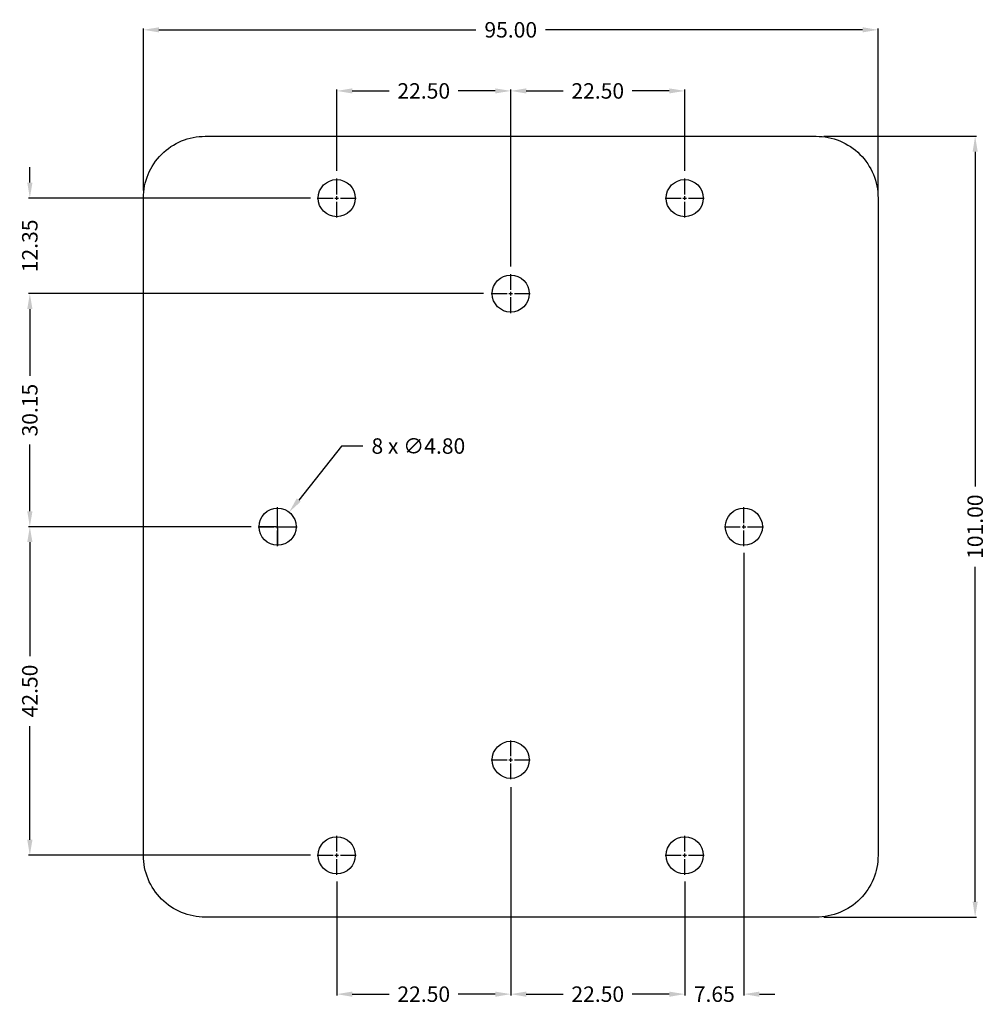
# Model space of a CAD drawing. Units: millimetres. Extents: x 11 to 136, y 1 to 129.
import ezdxf

# ---------------------------------------------------------------- set-up
doc = ezdxf.new("R2010")
doc.units = ezdxf.units.MM
doc.header["$MEASUREMENT"] = 0
doc.linetypes.add('CENTER2', pattern=[1.125, 0.75, -0.125, 0.125, -0.125])
doc.layers.add('Dim', color=5, linetype='Continuous')
doc.styles.get("Standard").update_dxf_attribs({"font": 'Frutiger-Normal_Regular.ttf'})
doc.dimstyles.get("Standard").update_dxf_attribs({"dimscale": 0, "dimtxt": 2, "dimasz": 2, "dimexe": 0.18, "dimexo": 1, "dimgap": 1, "dimtad": 0, "dimtoh": 1, "dimzin": 0, "dimdsep": 46, "dimtxsty": 'Standard', "dimcen": -0.09, "dimadec": 0, "dimazin": 0, "dimtfac": 1, "dimtofl": 0, "dimtmove": 0, "dimatfit": 3, "dimfxl": 1, "dimtolj": 1, "dimtzin": 0, "dimarcsym": 0})

# ---------------------------------------------------------------- blocks, each defined once
blk = doc.blocks.new('*U1')
at = {"layer": 'Dim', "color": 0, "linetype": 'CENTER2', "ltscale": 4, "transparency": 16777216}
for p, q in [((0, 0.48), (0, 2.52)), ((-2.52, 0), (-0.48, 0)), ((0.48, 0), (2.52, 0)), ((0, -2.52), (0, -0.48))]:
    blk.add_line(p, q, dxfattribs=at)
at = {"layer": 'Dim', "color": 0, "linetype": 'Continuous', "ltscale": 4, "transparency": 16777216}
for p, q in [((-0.24, 0), (0.24, 0)), ((0, -0.24), (0, 0.24))]:
    blk.add_line(p, q, dxfattribs=at)
blk = doc.blocks.new('*U2')
at = {"layer": 'Dim', "color": 0, "linetype": 'CENTER2', "ltscale": 4, "transparency": 16777216}
for p, q in [((0, 0.48), (0, 2.52)), ((-2.52, 0), (-0.48, 0)), ((0.48, 0), (2.52, 0)), ((0, -2.52), (0, -0.48))]:
    blk.add_line(p, q, dxfattribs=at)
at = {"layer": 'Dim', "color": 0, "linetype": 'Continuous', "ltscale": 4, "transparency": 16777216}
for p, q in [((-0.24, 0), (0.24, 0)), ((0, -0.24), (0, 0.24))]:
    blk.add_line(p, q, dxfattribs=at)
blk = doc.blocks.new('*U3')
at = {"layer": 'Dim', "color": 0, "linetype": 'CENTER2', "ltscale": 4, "transparency": 16777216}
for p, q in [((0, 0.48), (0, 2.52)), ((-2.52, 0), (-0.48, 0)), ((0.48, 0), (2.52, 0)), ((0, -2.52), (0, -0.48))]:
    blk.add_line(p, q, dxfattribs=at)
at = {"layer": 'Dim', "color": 0, "linetype": 'Continuous', "ltscale": 4, "transparency": 16777216}
for p, q in [((-0.24, 0), (0.24, 0)), ((0, -0.24), (0, 0.24))]:
    blk.add_line(p, q, dxfattribs=at)
blk = doc.blocks.new('*U4')
at = {"layer": 'Dim', "color": 0, "linetype": 'CENTER2', "ltscale": 4, "transparency": 16777216}
for p, q in [((0, 0.48), (0, 2.52)), ((-2.52, 0), (-0.48, 0)), ((0.48, 0), (2.52, 0)), ((0, -2.52), (0, -0.48))]:
    blk.add_line(p, q, dxfattribs=at)
at = {"layer": 'Dim', "color": 0, "linetype": 'Continuous', "ltscale": 4, "transparency": 16777216}
for p, q in [((-0.24, 0), (0.24, 0)), ((0, -0.24), (0, 0.24))]:
    blk.add_line(p, q, dxfattribs=at)
blk = doc.blocks.new('*U5')
at = {"layer": 'Dim', "color": 0, "linetype": 'CENTER2', "ltscale": 4, "transparency": 16777216}
for p, q in [((0, 0.48), (0, 2.52)), ((-2.52, 0), (-0.48, 0)), ((0.48, 0), (2.52, 0)), ((0, -2.52), (0, -0.48))]:
    blk.add_line(p, q, dxfattribs=at)
at = {"layer": 'Dim', "color": 0, "linetype": 'Continuous', "ltscale": 4, "transparency": 16777216}
for p, q in [((-0.24, 0), (0.24, 0)), ((0, -0.24), (0, 0.24))]:
    blk.add_line(p, q, dxfattribs=at)
blk = doc.blocks.new('*U6')
at = {"color": 0, "linetype": 'CENTER2', "ltscale": 4, "transparency": 16777216}
for p, q in [((0, 0.48), (0, 2.52)), ((-2.52, 0), (-0.48, 0)), ((0.48, 0), (2.52, 0)), ((0, -2.52), (0, -0.48))]:
    blk.add_line(p, q, dxfattribs=at)
at = {"color": 0, "linetype": 'Continuous', "ltscale": 4, "transparency": 16777216}
for p, q in [((-0.24, 0), (0.24, 0)), ((0, -0.24), (0, 0.24))]:
    blk.add_line(p, q, dxfattribs=at)
blk = doc.blocks.new('*U7')
at = {"layer": 'Dim', "color": 0, "linetype": 'CENTER2', "ltscale": 4, "transparency": 16777216}
for p, q in [((0, 0.48), (0, 2.52)), ((-2.52, 0), (-0.48, 0)), ((0.48, 0), (2.52, 0)), ((0, -2.52), (0, -0.48))]:
    blk.add_line(p, q, dxfattribs=at)
at = {"layer": 'Dim', "color": 0, "linetype": 'Continuous', "ltscale": 4, "transparency": 16777216}
for p, q in [((-0.24, 0), (0.24, 0)), ((0, -0.24), (0, 0.24))]:
    blk.add_line(p, q, dxfattribs=at)
blk = doc.blocks.new('*U8')
at = {"layer": 'Dim', "color": 0, "linetype": 'CENTER2', "ltscale": 4, "transparency": 16777216}
for p, q in [((0, 0.48), (0, 2.52)), ((-2.52, 0), (-0.48, 0)), ((0.48, 0), (2.52, 0)), ((0, -2.52), (0, -0.48))]:
    blk.add_line(p, q, dxfattribs=at)
at = {"layer": 'Dim', "color": 0, "linetype": 'Continuous', "ltscale": 4, "transparency": 16777216}
for p, q in [((-0.24, 0), (0.24, 0)), ((0, -0.24), (0, 0.24))]:
    blk.add_line(p, q, dxfattribs=at)
blk = doc.blocks.new('*D9')
at = {"layer": 'Defpoints', "color": 0, "transparency": 16777216}
for p in [(45.48, 65.05), (42.49, 61.29)]:
    blk.add_point(p, dxfattribs=at)
at = {"layer": 'Dim', "color": 0, "lineweight": -2, "transparency": 16777216}
for p, q in [((52.27, 73.6), (46.72, 66.61)), ((55.03, 73.6), (52.27, 73.6)), ((43.99, 63.35), (43.99, 65.66)), ((43.81, 63.17), (41.5, 63.17)), ((43.9, 63.17), (44.08, 63.17)), ((43.99, 63.08), (43.99, 63.26)), ((43.99, 62.99), (43.99, 60.68)), ((44.17, 63.17), (46.48, 63.17))]:
    blk.add_line(p, q, dxfattribs=at)
at = {"layer": 'Dim', "color": 0, "transparency": 16777216}
blk.add_solid([(46.46, 66.82), (46.98, 66.41), (45.48, 65.05)], dxfattribs=at)
at = {"layer": 'Dim', "color": 0, "transparency": 16777216, "insert": (62.19, 73.6), "char_height": 2, "attachment_point": 5}
blk.add_mtext('\\A1;8 x ∅4.80', dxfattribs=at)
blk = doc.blocks.new('*D10')
at = {"layer": 'Defpoints', "color": 0, "transparency": 16777216}
for p in [(74.14, 20.67), (51.64, 18.27), (74.14, 2.71)]:
    blk.add_point(p, dxfattribs=at)
at = {"layer": 'Dim', "color": 0, "lineweight": -2, "transparency": 16777216}
for p, q in [((74.14, 19.67), (74.14, 2.53)), ((51.64, 17.27), (51.64, 2.53)), ((53.64, 2.71), (58.41, 2.71)), ((72.14, 2.71), (67.36, 2.71))]:
    blk.add_line(p, q, dxfattribs=at)
at = {"layer": 'Dim', "color": 0, "transparency": 16777216}
for points in [[(53.64, 3.04), (53.64, 2.37), (51.64, 2.71)], [(72.14, 3.04), (72.14, 2.37), (74.14, 2.71)]]:
    blk.add_solid(points, dxfattribs=at)
at = {"layer": 'Dim', "color": 0, "transparency": 16777216, "insert": (62.89, 2.71), "char_height": 2, "attachment_point": 5}
blk.add_mtext('\\A1;22.50', dxfattribs=at)
blk = doc.blocks.new('*D11')
at = {"layer": 'Defpoints', "color": 0, "transparency": 16777216}
for p in [(74.14, 30.5), (96.64, 18.27), (96.64, 2.71)]:
    blk.add_point(p, dxfattribs=at)
at = {"layer": 'Dim', "color": 0, "lineweight": -2, "transparency": 16777216}
for p, q in [((74.14, 29.5), (74.14, 2.53)), ((96.64, 17.27), (96.64, 2.53)), ((76.14, 2.71), (80.91, 2.71)), ((94.64, 2.71), (89.86, 2.71))]:
    blk.add_line(p, q, dxfattribs=at)
at = {"layer": 'Dim', "color": 0, "transparency": 16777216}
for points in [[(76.14, 3.04), (76.14, 2.37), (74.14, 2.71)], [(94.64, 3.04), (94.64, 2.37), (96.64, 2.71)]]:
    blk.add_solid(points, dxfattribs=at)
at = {"layer": 'Dim', "color": 0, "transparency": 16777216, "insert": (85.39, 2.71), "char_height": 2, "attachment_point": 5}
blk.add_mtext('\\A1;22.50', dxfattribs=at)
blk = doc.blocks.new('*D12')
at = {"layer": 'Defpoints', "color": 0, "transparency": 16777216}
for p in [(104.29, 60.77), (96.64, 18.27), (104.29, 2.71)]:
    blk.add_point(p, dxfattribs=at)
at = {"layer": 'Dim', "color": 0, "lineweight": -2, "transparency": 16777216}
for p, q in [((104.29, 59.77), (104.29, 2.53)), ((96.64, 17.27), (96.64, 2.53)), ((94.64, 2.71), (92.64, 2.71)), ((106.29, 2.71), (108.29, 2.71))]:
    blk.add_line(p, q, dxfattribs=at)
at = {"layer": 'Dim', "color": 0, "transparency": 16777216}
for points in [[(94.64, 3.04), (94.64, 2.37), (96.64, 2.71)], [(106.29, 3.04), (106.29, 2.37), (104.29, 2.71)]]:
    blk.add_solid(points, dxfattribs=at)
at = {"layer": 'Dim', "color": 0, "transparency": 16777216, "insert": (100.46, 2.71), "char_height": 2, "attachment_point": 5}
blk.add_mtext('\\A1;7.65', dxfattribs=at)
blk = doc.blocks.new('*D13')
at = {"layer": 'Defpoints', "color": 0, "transparency": 16777216}
for p in [(49.24, 105.67), (11.95, 93.32), (51.64, 93.32)]:
    blk.add_point(p, dxfattribs=at)
at = {"layer": 'Dim', "color": 0, "lineweight": -2, "transparency": 16777216}
for p, q in [((11.95, 107.67), (11.95, 109.67)), ((48.24, 105.67), (11.77, 105.67)), ((50.64, 93.32), (11.77, 93.32)), ((11.95, 91.32), (11.95, 89.32))]:
    blk.add_line(p, q, dxfattribs=at)
at = {"layer": 'Dim', "color": 0, "transparency": 16777216}
for points in [[(11.62, 107.67), (12.29, 107.67), (11.95, 105.67)], [(11.62, 91.32), (12.29, 91.32), (11.95, 93.32)]]:
    blk.add_solid(points, dxfattribs=at)
at = {"layer": 'Dim', "color": 0, "transparency": 16777216, "insert": (11.95, 99.49), "char_height": 2, "attachment_point": 5, "rotation": 90}
blk.add_mtext('\\A1;12.35', dxfattribs=at)
blk = doc.blocks.new('*D14')
at = {"layer": 'Defpoints', "color": 0, "transparency": 16777216}
for p in [(71.62, 93.32), (11.95, 63.17), (41.59, 63.17)]:
    blk.add_point(p, dxfattribs=at)
at = {"layer": 'Dim', "color": 0, "lineweight": -2, "transparency": 16777216}
for p, q in [((70.62, 93.32), (11.77, 93.32)), ((11.95, 91.32), (11.95, 82.7)), ((11.95, 65.17), (11.95, 73.78)), ((40.59, 63.17), (11.77, 63.17))]:
    blk.add_line(p, q, dxfattribs=at)
at = {"layer": 'Dim', "color": 0, "transparency": 16777216}
for points in [[(11.62, 91.32), (12.29, 91.32), (11.95, 93.32)], [(11.62, 65.17), (12.29, 65.17), (11.95, 63.17)]]:
    blk.add_solid(points, dxfattribs=at)
at = {"layer": 'Dim', "color": 0, "transparency": 16777216, "insert": (11.95, 78.24), "char_height": 2, "attachment_point": 5, "rotation": 90}
blk.add_mtext('\\A1;30.15', dxfattribs=at)
blk = doc.blocks.new('*D15')
at = {"layer": 'Defpoints', "color": 0, "transparency": 16777216}
for p in [(39.54, 63.17), (11.95, 20.67), (49.24, 20.67)]:
    blk.add_point(p, dxfattribs=at)
at = {"layer": 'Dim', "color": 0, "lineweight": -2, "transparency": 16777216}
for p, q in [((38.54, 63.17), (11.77, 63.17)), ((11.95, 61.17), (11.95, 46.44)), ((11.95, 22.67), (11.95, 37.39)), ((48.24, 20.67), (11.77, 20.67))]:
    blk.add_line(p, q, dxfattribs=at)
at = {"layer": 'Dim', "color": 0, "transparency": 16777216}
for points in [[(11.62, 61.17), (12.29, 61.17), (11.95, 63.17)], [(11.62, 22.67), (12.29, 22.67), (11.95, 20.67)]]:
    blk.add_solid(points, dxfattribs=at)
at = {"layer": 'Dim', "color": 0, "transparency": 16777216, "insert": (11.95, 41.92), "char_height": 2, "attachment_point": 5, "rotation": 90}
blk.add_mtext('\\A1;42.50', dxfattribs=at)
blk = doc.blocks.new('*D16')
at = {"layer": 'Defpoints', "color": 0, "transparency": 16777216}
for p in [(74.14, 119.53), (51.64, 108.19), (74.14, 105.67)]:
    blk.add_point(p, dxfattribs=at)
at = {"layer": 'Dim', "color": 0, "lineweight": -2, "transparency": 16777216}
for p, q in [((51.64, 109.19), (51.64, 119.71)), ((74.14, 106.67), (74.14, 119.71)), ((53.64, 119.53), (58.41, 119.53)), ((72.14, 119.53), (67.36, 119.53))]:
    blk.add_line(p, q, dxfattribs=at)
at = {"layer": 'Dim', "color": 0, "transparency": 16777216}
for points in [[(53.64, 119.86), (53.64, 119.2), (51.64, 119.53)], [(72.14, 119.86), (72.14, 119.2), (74.14, 119.53)]]:
    blk.add_solid(points, dxfattribs=at)
at = {"layer": 'Dim', "color": 0, "transparency": 16777216, "insert": (62.89, 119.53), "char_height": 2, "attachment_point": 5}
blk.add_mtext('\\A1;22.50', dxfattribs=at)
blk = doc.blocks.new('*D17')
at = {"layer": 'Defpoints', "color": 0, "transparency": 16777216}
for p in [(96.64, 119.53), (96.64, 108.19), (74.14, 95.84)]:
    blk.add_point(p, dxfattribs=at)
at = {"layer": 'Dim', "color": 0, "lineweight": -2, "transparency": 16777216}
for p, q in [((74.14, 96.84), (74.14, 119.71)), ((96.64, 109.19), (96.64, 119.71)), ((76.14, 119.53), (80.91, 119.53)), ((94.64, 119.53), (89.86, 119.53))]:
    blk.add_line(p, q, dxfattribs=at)
at = {"layer": 'Dim', "color": 0, "transparency": 16777216}
for points in [[(76.14, 119.86), (76.14, 119.2), (74.14, 119.53)], [(94.64, 119.86), (94.64, 119.2), (96.64, 119.53)]]:
    blk.add_solid(points, dxfattribs=at)
at = {"layer": 'Dim', "color": 0, "transparency": 16777216, "insert": (85.39, 119.53), "char_height": 2, "attachment_point": 5}
blk.add_mtext('\\A1;22.50', dxfattribs=at)
blk = doc.blocks.new('*D18')
at = {"layer": 'Defpoints', "color": 0, "transparency": 16777216}
for p in [(121.64, 127.43), (26.64, 105.67), (121.64, 105.67)]:
    blk.add_point(p, dxfattribs=at)
at = {"layer": 'Dim', "color": 0, "lineweight": -2, "transparency": 16777216}
for p, q in [((26.64, 106.67), (26.64, 127.61)), ((28.64, 127.43), (69.64, 127.43)), ((119.64, 127.43), (78.64, 127.43)), ((121.64, 106.67), (121.64, 127.61))]:
    blk.add_line(p, q, dxfattribs=at)
at = {"layer": 'Dim', "color": 0, "transparency": 16777216}
for points in [[(28.64, 127.76), (28.64, 127.1), (26.64, 127.43)], [(119.64, 127.76), (119.64, 127.1), (121.64, 127.43)]]:
    blk.add_solid(points, dxfattribs=at)
at = {"layer": 'Dim', "color": 0, "transparency": 16777216, "insert": (74.14, 127.43), "char_height": 2, "attachment_point": 5}
blk.add_mtext('\\A1;95.00', dxfattribs=at)
blk = doc.blocks.new('*D19')
at = {"layer": 'Defpoints', "color": 0, "transparency": 16777216}
for p in [(113.64, 113.67), (113.64, 12.67), (134.19, 12.67)]:
    blk.add_point(p, dxfattribs=at)
at = {"layer": 'Dim', "color": 0, "lineweight": -2, "transparency": 16777216}
for p, q in [((114.64, 113.67), (134.37, 113.67)), ((134.19, 111.67), (134.19, 68.37)), ((134.19, 14.67), (134.19, 57.96)), ((114.64, 12.67), (134.37, 12.67))]:
    blk.add_line(p, q, dxfattribs=at)
at = {"layer": 'Dim', "color": 0, "transparency": 16777216}
for points in [[(133.86, 111.67), (134.52, 111.67), (134.19, 113.67)], [(133.86, 14.67), (134.52, 14.67), (134.19, 12.67)]]:
    blk.add_solid(points, dxfattribs=at)
at = {"layer": 'Dim', "color": 0, "transparency": 16777216, "insert": (134.19, 63.17), "char_height": 2, "attachment_point": 5, "rotation": 90}
blk.add_mtext('\\A1;101.00', dxfattribs=at)

msp = doc.modelspace()

# ---------------------------------------------------------------- linework, layer by layer
msp.add_lwpolyline([(34.636, 113.665), (113.636, 113.665, -0.4142136), (121.636, 105.665), (121.636, 20.665, -0.4142136), (113.636, 12.665), (34.636, 12.665, -0.4142136), (26.636, 20.665), (26.636, 105.665, -0.4142136)], format="xyb", close=True)
for centre in [(51.636, 105.665), (96.636, 105.665), (74.136, 93.315), (43.986, 63.165), (104.286, 63.165), (74.136, 33.015), (51.636, 20.665), (96.636, 20.665)]:
    msp.add_circle(centre, 2.4)

# ---------------------------------------------------------------- block references
at = {"linetype": 'CENTER2', "ltscale": 4}
msp.add_blockref('*U6', (43.986, 63.165), dxfattribs=at)
at = {"layer": 'Dim', "linetype": 'CENTER2', "ltscale": 4}
for name, p in [('*U1', (51.636, 105.665)), ('*U2', (96.636, 105.665)), ('*U3', (74.136, 93.315)), ('*U4', (104.286, 63.165)), ('*U5', (74.136, 33.015)), ('*U7', (51.636, 20.665)), ('*U8', (96.636, 20.665))]:
    msp.add_blockref(name, p, dxfattribs=at)

# ---------------------------------------------------------------- dimensions: what is measured, and where the dimension line sits
at = {"layer": 'Dim'}
for base, p1, p2, override, picture, middle in [((121.636, 127.429), (26.636, 105.665), (121.636, 105.665), {"dimscale": 1}, '*D18', (74.136, 127.429)), ((74.136, 119.531), (51.636, 108.185), (74.136, 105.665), {"dimscale": 1}, '*D16', (62.886, 119.531)), ((96.636, 119.531), (74.136, 95.835), (96.636, 108.185), {"dimscale": 1, "dimtmove": 1}, '*D17', (85.386, 119.531)), ((104.286, 2.708), (96.636, 18.265), (104.286, 60.765), {"dimscale": 1, "dimtmove": 1}, '*D12', (100.461, 2.708)), ((96.636, 2.708), (74.136, 30.495), (96.636, 18.265), {"dimscale": 1, "dimtmove": 1}, '*D11', (85.386, 2.708)), ((74.136, 2.708), (51.636, 18.265), (74.136, 20.665), {"dimscale": 1}, '*D10', (62.886, 2.708))]:
    dim = msp.add_linear_dim(base=base, p1=p1, p2=p2, dimstyle='Standard', override=override, dxfattribs=at)
    dim.commit()
    dim.dimension.update_dxf_attribs({"geometry": picture, "text_midpoint": middle})
for base, p1, p2, override, picture, middle in [((134.191, 12.665), (113.636, 113.665), (113.636, 12.665), {"dimscale": 1}, '*D19', (134.191, 63.165)), ((11.952, 93.315), (49.236, 105.665), (51.636, 93.315), {"dimscale": 1}, '*D13', (11.952, 99.49)), ((11.952, 63.165), (71.616, 93.315), (41.586, 63.165), {"dimscale": 1, "dimtmove": 1}, '*D14', (11.952, 78.24)), ((11.952, 20.665), (39.541, 63.165), (49.236, 20.665), {"dimscale": 1, "dimtmove": 1}, '*D15', (11.952, 41.915))]:
    dim = msp.add_linear_dim(base=base, p1=p1, p2=p2, angle=90, dimstyle='Standard', override=override, dxfattribs=at)
    dim.commit()
    dim.dimension.update_dxf_attribs({"geometry": picture, "text_midpoint": middle})
dim = msp.add_diameter_dim_2p(p1=(42.495, 61.285), p2=(45.478, 65.046), text='8 x <>', dimstyle='Standard', override={"dimscale": 1}, dxfattribs=at)
dim.commit()
dim.dimension.update_dxf_attribs({"geometry": '*D9', "text_midpoint": (62.191, 73.604), "dimtype": 163})

doc.saveas('drawing.dxf')
